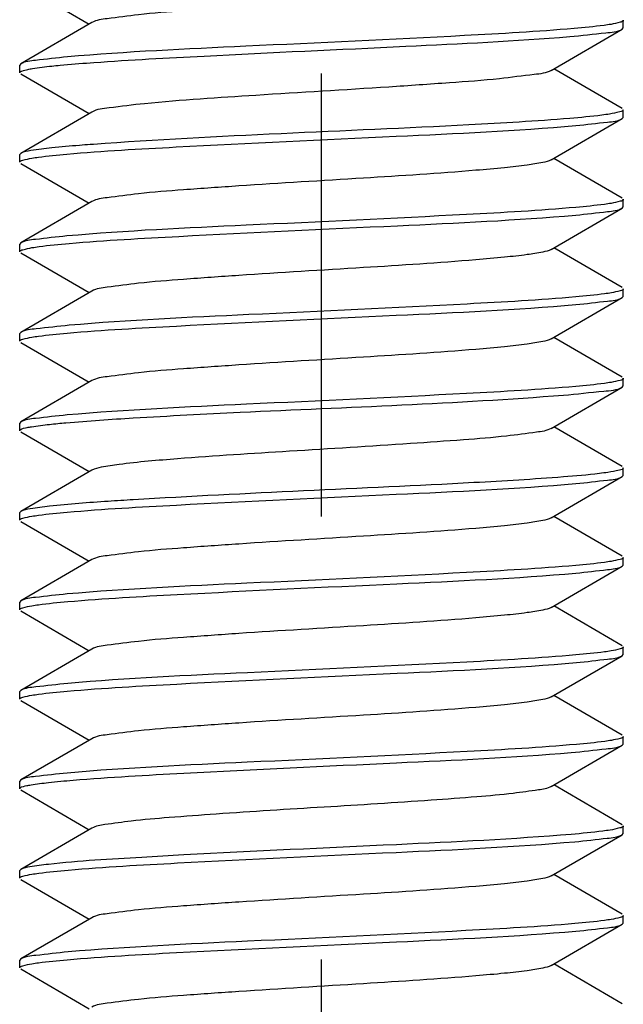
# Model space of a CAD drawing. Units: millimetres. Extents: x 0 to 420, y 0 to 297.
# Drawn here: x 237 to 239, y 121 to 125 of the extents above; entities that cross this region are included whole.
import ezdxf

# ---------------------------------------------------------------- set-up
doc = ezdxf.new("R2010")
doc.units = ezdxf.units.MM
doc.header["$LTSCALE"] = 23.1
doc.linetypes.add('CENTER', pattern=[0.6, 0.375, -0.075, 0.075, -0.075])
doc.layers.get('0').update_dxf_attribs({"linetype": 'CONTINUOUS'})
doc.layers.add('02___PRT_ALL_AXES', color=7, linetype='CONTINUOUS')

msp = doc.modelspace()

# ---------------------------------------------------------------- linework, layer by layer
at = {"color": 7, "linetype": 'Continuous'}
for p, q in [((236.76936, 124.98808), (237.03746, 124.83262)), ((237.04768, 124.83855), (236.76936, 124.67716)), ((239.12152, 124.81308), (239.12544, 124.81762)), ((239.12544, 124.81762), (239.12544, 124.84762)), ((238.8432, 124.65169), (239.12152, 124.81308)), ((236.76936, 124.67716), (236.76544, 124.67262)), ((236.76544, 124.64262), (236.76544, 124.67262)), ((237.04151, 124.68151), (237.05526, 124.68251)), ((236.76936, 124.63808), (237.03746, 124.48262)), ((239.12152, 124.50216), (238.85342, 124.65762)), ((237.04768, 124.48855), (236.76936, 124.32716)), ((239.12544, 124.46762), (239.12544, 124.49762)), ((238.8432, 124.30169), (239.12152, 124.46308)), ((239.12152, 124.46308), (239.12544, 124.46762)), ((237.05363, 124.36239), (237.04151, 124.36151)), ((236.76936, 124.32716), (236.76544, 124.32262)), ((236.76544, 124.29262), (236.76544, 124.32262)), ((236.76936, 124.28808), (237.03746, 124.13262)), ((239.12152, 124.15216), (238.85342, 124.30762)), ((237.04768, 124.13855), (236.76936, 123.97716)), ((239.12544, 124.11762), (239.12544, 124.14762)), ((238.8432, 123.95169), (239.12152, 124.11308)), ((239.12152, 124.11308), (239.12544, 124.11762)), ((236.76936, 123.97716), (236.76544, 123.97262)), ((236.76544, 123.94262), (236.76544, 123.97262)), ((236.76936, 123.93808), (237.03746, 123.78262)), ((239.12152, 123.80216), (238.85342, 123.95762)), ((237.04768, 123.78855), (236.76936, 123.62716)), ((239.12544, 123.76762), (239.12544, 123.79762)), ((238.8432, 123.60169), (239.12152, 123.76308)), ((239.12152, 123.76308), (239.12544, 123.76762)), ((236.76936, 123.62716), (236.76544, 123.62262)), ((236.76544, 123.59262), (236.76544, 123.62262)), ((236.76936, 123.58808), (237.03746, 123.43262)), ((239.12152, 123.45216), (238.85342, 123.60762)), ((237.04768, 123.43855), (236.76936, 123.27716)), ((239.12544, 123.41762), (239.12544, 123.44762)), ((238.8432, 123.25169), (239.12152, 123.41308)), ((239.12152, 123.41308), (239.12544, 123.41762)), ((236.76936, 123.27716), (236.76544, 123.27262)), ((236.76544, 123.24262), (236.76544, 123.27262)), ((239.12152, 123.10216), (238.85342, 123.25762)), ((236.76936, 123.23808), (237.03746, 123.08262)), ((237.04768, 123.08855), (236.76936, 122.92716)), ((239.12544, 123.06762), (239.12544, 123.09762)), ((238.8432, 122.90169), (239.12152, 123.06308)), ((239.12152, 123.06308), (239.12544, 123.06762)), ((236.76936, 122.92716), (236.76544, 122.92262)), ((236.76544, 122.89262), (236.76544, 122.92262)), ((239.12152, 122.75216), (238.85342, 122.90762)), ((236.76936, 122.88808), (237.03746, 122.73262)), ((237.04768, 122.73855), (236.76936, 122.57716)), ((239.12544, 122.71762), (239.12544, 122.74762)), ((238.8432, 122.55169), (239.12152, 122.71308)), ((239.12152, 122.71308), (239.12544, 122.71762)), ((236.76936, 122.57716), (236.76544, 122.57262)), ((236.76544, 122.54262), (236.76544, 122.57262)), ((239.12152, 122.40216), (238.85342, 122.55762)), ((236.76936, 122.53808), (237.03746, 122.38262)), ((239.12544, 122.36762), (239.12544, 122.39762)), ((237.04768, 122.38855), (236.76936, 122.22716)), ((238.8432, 122.20169), (239.12152, 122.36308)), ((239.12152, 122.36308), (239.12544, 122.36762)), ((236.76936, 122.22716), (236.76544, 122.22262)), ((236.76544, 122.19262), (236.76544, 122.22262)), ((239.12152, 122.05216), (238.85342, 122.20762)), ((236.76936, 122.18808), (237.03746, 122.03262)), ((239.12544, 122.01762), (239.12544, 122.04762)), ((237.04768, 122.03855), (236.76936, 121.87716)), ((238.8432, 121.85169), (239.12152, 122.01308)), ((239.12152, 122.01308), (239.12544, 122.01762)), ((236.76936, 121.87716), (236.76544, 121.87262)), ((236.76544, 121.84262), (236.76544, 121.87262)), ((239.12152, 121.70216), (238.85342, 121.85762)), ((236.76936, 121.83808), (237.03746, 121.68262)), ((237.04768, 121.68855), (236.76936, 121.52716)), ((238.8432, 121.50169), (239.12152, 121.66308)), ((239.12152, 121.66308), (239.12544, 121.66762)), ((239.12544, 121.66762), (239.12544, 121.69762)), ((236.76936, 121.52716), (236.76544, 121.52262)), ((236.76544, 121.49262), (236.76544, 121.52262)), ((239.12152, 121.35216), (238.85342, 121.50762)), ((236.76936, 121.48808), (237.03746, 121.33262)), ((237.04768, 121.33855), (236.76936, 121.17716)), ((239.12152, 121.31308), (239.12544, 121.31762)), ((239.12544, 121.31762), (239.12544, 121.34762)), ((238.8432, 121.15169), (239.12152, 121.31308)), ((236.76936, 121.17716), (236.76544, 121.17262)), ((236.76544, 121.14262), (236.76544, 121.17262)), ((236.76936, 121.13808), (237.03746, 120.98262)), ((239.12152, 121.00216), (238.85342, 121.15762))]:
    msp.add_line(p, q, dxfattribs=at)
for points, knots in [([(238.84318, 125.00169), (238.83337, 124.99598), (238.80118, 124.98939), (238.74082, 124.97938), (238.65317, 124.97003), (238.44028, 124.95097), (238.09375, 124.92902), (237.71235, 124.9064), (237.41941, 124.88556), (237.24672, 124.8726), (237.12892, 124.85615), (237.06545, 124.84887), (237.04771, 124.83855)], [0, 0, 0, 0, 0.0188551, 0.0533178, 0.1025311, 0.1649063, 0.4088196, 0.6794354, 0.7996574, 0.8975425, 0.9658856, 1, 1, 1, 1]), ([(239.07763, 124.83171), (239.06849, 124.83018), (239.02036, 124.82321), (238.97191, 124.81871), (238.93269, 124.81533)], [0, 0, 0, 0, 0.1904877, 1, 1, 1, 1]), ([(239.12544, 124.84762), (239.12544, 124.84281), (239.10278, 124.83685), (239.08968, 124.83373), (239.07763, 124.83171)], [0, 0, 0, 0, 0.2823304, 1, 1, 1, 1]), ([(238.93269, 124.81533), (238.79004, 124.80304), (238.36217, 124.77934), (237.70182, 124.7482), (237.18407, 124.72466), (236.95215, 124.70438)], [0, 0, 0, 0, 0.2165202, 0.647919, 1, 1, 1, 1]), ([(237.05526, 124.68251), (237.19884, 124.69283), (237.60544, 124.7146), (238.22582, 124.74339), (238.70259, 124.76622), (238.91585, 124.78391)], [0, 0, 0, 0, 0.2317565, 0.6554817, 1, 1, 1, 1]), ([(238.91585, 124.78391), (238.96283, 124.7878), (239.03, 124.79727), (239.10226, 124.80199), (239.12149, 124.81308)], [0, 0, 0, 0, 0.6798771, 1, 1, 1, 1]), ([(236.95215, 124.70438), (236.91054, 124.70075), (236.85071, 124.69224), (236.78664, 124.68712), (236.76939, 124.67716)], [0, 0, 0, 0, 0.6771172, 1, 1, 1, 1]), ([(236.7973, 124.65559), (236.80319, 124.6568), (236.8342, 124.6623), (236.86551, 124.66587), (236.89084, 124.66853)], [0, 0, 0, 0, 0.1909151, 1, 1, 1, 1]), ([(236.89084, 124.66853), (236.90171, 124.66968), (236.95188, 124.67463), (237.00214, 124.67862), (237.04151, 124.68151)], [0, 0, 0, 0, 0.2168474, 1, 1, 1, 1]), ([(236.76544, 124.64262), (236.76544, 124.64605), (236.77976, 124.65175), (236.78923, 124.65394), (236.7973, 124.65559)], [0, 0, 0, 0, 0.2941014, 1, 1, 1, 1]), ([(238.84319, 124.65169), (238.82367, 124.64039), (238.75319, 124.63317), (238.6227, 124.61537), (238.43188, 124.60179), (238.11475, 124.57985), (237.71685, 124.55637), (237.39849, 124.5354), (237.2538, 124.52151)], [0, 0, 0, 0, 0.0423943, 0.1283392, 0.2510507, 0.4002641, 0.7267391, 1, 1, 1, 1]), ([(237.2538, 124.52151), (237.20733, 124.51705), (237.1397, 124.50709), (237.06759, 124.50009), (237.04768, 124.48855)], [0, 0, 0, 0, 0.6698877, 1, 1, 1, 1]), ([(239.07187, 124.48077), (239.06195, 124.4792), (239.01012, 124.47207), (238.95798, 124.4674), (238.91585, 124.46391)], [0, 0, 0, 0, 0.1918614, 1, 1, 1, 1]), ([(239.12544, 124.49762), (239.12544, 124.49232), (239.09973, 124.48642), (239.08535, 124.48291), (239.07187, 124.48077)], [0, 0, 0, 0, 0.2797163, 1, 1, 1, 1]), ([(236.94984, 124.32418), (237.092, 124.33668), (237.52128, 124.36053), (238.18482, 124.39188), (238.70624, 124.41547), (238.93995, 124.43596)], [0, 0, 0, 0, 0.2147893, 0.6469043, 1, 1, 1, 1]), ([(238.91585, 124.46391), (238.78458, 124.45302), (238.16386, 124.41709), (237.54231, 124.39761), (237.05363, 124.36239)], [0, 0, 0, 0, 0.2118733, 1, 1, 1, 1]), ([(238.93995, 124.43596), (238.98128, 124.43959), (239.04071, 124.44804), (239.10434, 124.45318), (239.12149, 124.46308)], [0, 0, 0, 0, 0.6769156, 1, 1, 1, 1]), ([(237.04151, 124.36151), (237.02732, 124.36047), (236.97706, 124.35664), (236.92683, 124.35232), (236.89084, 124.34853)], [0, 0, 0, 0, 0.2821489, 1, 1, 1, 1]), ([(236.89084, 124.34853), (236.86357, 124.34566), (236.8235, 124.33967), (236.78129, 124.33405), (236.76938, 124.32716)], [0, 0, 0, 0, 0.6657919, 1, 1, 1, 1]), ([(236.81246, 124.3084), (236.82117, 124.30987), (236.86679, 124.31656), (236.91271, 124.32092), (236.94984, 124.32418)], [0, 0, 0, 0, 0.1915297, 1, 1, 1, 1]), ([(236.76544, 124.29262), (236.76544, 124.29736), (236.78768, 124.30332), (236.80061, 124.30639), (236.81246, 124.3084)], [0, 0, 0, 0, 0.2827814, 1, 1, 1, 1]), ([(238.84316, 124.30169), (238.83336, 124.29599), (238.80119, 124.28937), (238.74082, 124.27939), (238.65317, 124.27002), (238.44028, 124.25099), (238.09374, 124.22901), (237.71235, 124.2064), (237.41941, 124.18556), (237.24673, 124.1726), (237.12891, 124.15615), (237.06543, 124.14888), (237.04769, 124.13855)], [0, 0, 0, 0, 0.0188379, 0.0533196, 0.1025154, 0.1649067, 0.4088087, 0.679429, 0.7996421, 0.8975259, 0.9658782, 1, 1, 1, 1]), ([(239.07807, 124.13178), (239.06931, 124.13031), (239.02345, 124.12361), (238.97728, 124.11923), (238.93995, 124.11596)], [0, 0, 0, 0, 0.1916011, 1, 1, 1, 1]), ([(239.12544, 124.14762), (239.12544, 124.14285), (239.10301, 124.13689), (239.09001, 124.13379), (239.07807, 124.13178)], [0, 0, 0, 0, 0.2825985, 1, 1, 1, 1]), ([(238.93995, 124.11596), (238.79756, 124.10347), (238.36798, 124.07963), (237.70444, 124.04828), (237.18324, 124.0247), (236.94984, 124.00418)], [0, 0, 0, 0, 0.2151301, 0.6473601, 1, 1, 1, 1]), ([(236.95889, 123.97497), (237.10166, 123.98725), (237.52968, 124.01095), (238.18999, 124.04209), (238.70758, 124.06562), (238.93932, 124.08591)], [0, 0, 0, 0, 0.2167237, 0.6481672, 1, 1, 1, 1]), ([(238.93932, 124.08591), (238.98079, 124.08954), (239.04043, 124.09802), (239.10429, 124.10315), (239.12149, 124.11308)], [0, 0, 0, 0, 0.6770314, 1, 1, 1, 1]), ([(236.94984, 124.00418), (236.90877, 124.00057), (236.84969, 123.99216), (236.78644, 123.987), (236.76939, 123.97716)], [0, 0, 0, 0, 0.6767763, 1, 1, 1, 1]), ([(236.81349, 123.95857), (236.82266, 123.9601), (236.87095, 123.96708), (236.91955, 123.97158), (236.95889, 123.97497)], [0, 0, 0, 0, 0.1905558, 1, 1, 1, 1]), ([(236.76544, 123.94262), (236.76544, 123.94745), (236.78823, 123.95341), (236.80138, 123.95655), (236.81349, 123.95857)], [0, 0, 0, 0, 0.2822062, 1, 1, 1, 1]), ([(238.84319, 123.95169), (238.83338, 123.94598), (238.80119, 123.93939), (238.74082, 123.92937), (238.65317, 123.92003), (238.44028, 123.90097), (238.09375, 123.87902), (237.71235, 123.8564), (237.41941, 123.83556), (237.24672, 123.82259), (237.1289, 123.80618), (237.06547, 123.79885), (237.04772, 123.78855)], [0, 0, 0, 0, 0.0188692, 0.0533205, 0.102542, 0.1649124, 0.4088265, 0.6794358, 0.7996583, 0.8975527, 0.9658949, 1, 1, 1, 1]), ([(239.07893, 123.78193), (239.07012, 123.78043), (239.02376, 123.77362), (238.97709, 123.76921), (238.93932, 123.76591)], [0, 0, 0, 0, 0.1907195, 1, 1, 1, 1]), ([(239.12544, 123.79762), (239.12544, 123.79292), (239.10347, 123.78696), (239.09066, 123.78392), (239.07893, 123.78193)], [0, 0, 0, 0, 0.2830327, 1, 1, 1, 1]), ([(238.93932, 123.76591), (238.79807, 123.75354), (238.37196, 123.72981), (237.71164, 123.69869), (237.19257, 123.67507), (236.95889, 123.65497)], [0, 0, 0, 0, 0.2144444, 0.6452804, 1, 1, 1, 1]), ([(238.93971, 123.73594), (238.98109, 123.73957), (239.0406, 123.74803), (239.10432, 123.75317), (239.12149, 123.76308)], [0, 0, 0, 0, 0.6769515, 1, 1, 1, 1]), ([(236.95066, 123.62425), (237.09287, 123.63673), (237.52198, 123.66056), (238.18516, 123.69189), (238.70618, 123.71547), (238.93971, 123.73594)], [0, 0, 0, 0, 0.214966, 0.6469931, 1, 1, 1, 1]), ([(236.95889, 123.65497), (236.9157, 123.65125), (236.85371, 123.64246), (236.78722, 123.63745), (236.76939, 123.62716)], [0, 0, 0, 0, 0.6780044, 1, 1, 1, 1]), ([(236.81248, 123.6084), (236.82123, 123.60988), (236.86712, 123.6166), (236.91331, 123.62098), (236.95066, 123.62425)], [0, 0, 0, 0, 0.1913687, 1, 1, 1, 1]), ([(236.76544, 123.59262), (236.76544, 123.59736), (236.78769, 123.60332), (236.80062, 123.6064), (236.81248, 123.6084)], [0, 0, 0, 0, 0.2827705, 1, 1, 1, 1]), ([(238.84317, 123.60169), (238.83336, 123.596), (238.80119, 123.58936), (238.74082, 123.5794), (238.65317, 123.57002), (238.44028, 123.55099), (238.09374, 123.52901), (237.71236, 123.5064), (237.41941, 123.48556), (237.24673, 123.47258), (237.12889, 123.45618), (237.06545, 123.44884), (237.04769, 123.43855)], [0, 0, 0, 0, 0.0188428, 0.0533228, 0.1025159, 0.1649114, 0.4088081, 0.6794245, 0.7996348, 0.8975258, 0.9658856, 1, 1, 1, 1]), ([(239.07805, 123.43178), (239.06928, 123.4303), (239.02334, 123.42359), (238.9771, 123.41922), (238.93971, 123.41594)], [0, 0, 0, 0, 0.1915655, 1, 1, 1, 1]), ([(239.12544, 123.44762), (239.12544, 123.44285), (239.103, 123.43689), (239.08999, 123.43379), (239.07805, 123.43178)], [0, 0, 0, 0, 0.2825896, 1, 1, 1, 1]), ([(238.93971, 123.41594), (238.7974, 123.40347), (238.36818, 123.37964), (237.705, 123.34831), (237.18408, 123.32474), (236.95066, 123.30425)], [0, 0, 0, 0, 0.2151168, 0.64716, 1, 1, 1, 1]), ([(238.89138, 123.38193), (238.9441, 123.38609), (239.01913, 123.39661), (239.10014, 123.40079), (239.12148, 123.41308)], [0, 0, 0, 0, 0.6823191, 1, 1, 1, 1]), ([(237.20972, 123.29262), (237.3491, 123.30104), (237.90966, 123.33037), (238.47098, 123.34874), (238.89138, 123.38193)], [0, 0, 0, 0, 0.2487511, 1, 1, 1, 1]), ([(236.95066, 123.30425), (236.9094, 123.30063), (236.85005, 123.29219), (236.78651, 123.28704), (236.76939, 123.27716)], [0, 0, 0, 0, 0.6768963, 1, 1, 1, 1]), ([(236.88221, 123.26761), (236.90352, 123.26993), (237.01253, 123.2803), (237.12182, 123.28731), (237.20972, 123.29262)], [0, 0, 0, 0, 0.1957739, 1, 1, 1, 1]), ([(236.76544, 123.24262), (236.76544, 123.24383), (236.77366, 123.25297), (236.78548, 123.25309), (236.79502, 123.25512)], [0, 0, 0, 0, 0.110441, 1, 1, 1, 1]), ([(236.79502, 123.25512), (236.8005, 123.25628), (236.82939, 123.26159), (236.85858, 123.26504), (236.88221, 123.26761)], [0, 0, 0, 0, 0.1908954, 1, 1, 1, 1]), ([(238.84318, 123.25169), (238.82615, 123.24177), (238.76553, 123.23447), (238.65289, 123.21859), (238.48768, 123.2059), (238.2052, 123.18552), (237.83201, 123.16342), (237.52841, 123.14413), (237.38251, 123.13262)], [0, 0, 0, 0, 0.0403035, 0.120607, 0.2357284, 0.3776574, 0.7006444, 1, 1, 1, 1]), ([(237.38251, 123.13262), (237.30621, 123.1266), (237.20569, 123.11918), (237.09519, 123.10181), (237.05865, 123.09491), (237.04772, 123.08855)], [0, 0, 0, 0, 0.6786426, 0.8878593, 1, 1, 1, 1]), ([(239.12544, 123.09762), (239.12544, 123.09177), (239.09631, 123.08601), (239.08051, 123.08204), (239.06543, 123.07978)], [0, 0, 0, 0, 0.2773252, 1, 1, 1, 1]), ([(238.89138, 123.06193), (238.77477, 123.05272), (238.21432, 123.01997), (237.65329, 122.9994), (237.20972, 122.97262)], [0, 0, 0, 0, 0.208373, 1, 1, 1, 1]), ([(239.06543, 123.07978), (239.05434, 123.07811), (238.99649, 123.07058), (238.93835, 123.06563), (238.89138, 123.06193)], [0, 0, 0, 0, 0.1922359, 1, 1, 1, 1]), ([(238.93959, 123.03593), (238.981, 123.03956), (239.04055, 123.04803), (239.10431, 123.05316), (239.12149, 123.06308)], [0, 0, 0, 0, 0.6769811, 1, 1, 1, 1]), ([(236.95132, 122.92431), (237.09356, 122.93677), (237.52252, 122.96059), (238.18544, 122.9919), (238.70617, 123.01548), (238.93959, 123.03593)], [0, 0, 0, 0, 0.2150907, 0.6470263, 1, 1, 1, 1]), ([(237.20972, 122.97262), (237.17684, 122.97063), (237.06757, 122.96367), (236.95831, 122.95589), (236.88221, 122.94761)], [0, 0, 0, 0, 0.3008657, 1, 1, 1, 1]), ([(236.88221, 122.94761), (236.85695, 122.94486), (236.81967, 122.93921), (236.78053, 122.93362), (236.76937, 122.92716)], [0, 0, 0, 0, 0.6634079, 1, 1, 1, 1]), ([(236.76544, 122.89262), (236.76544, 122.89739), (236.78788, 122.90335), (236.80089, 122.90645), (236.81283, 122.90846)], [0, 0, 0, 0, 0.2825867, 1, 1, 1, 1]), ([(236.81283, 122.90846), (236.82161, 122.90994), (236.8676, 122.91665), (236.9139, 122.92103), (236.95132, 122.92431)], [0, 0, 0, 0, 0.191536, 1, 1, 1, 1]), ([(238.84319, 122.90169), (238.83336, 122.896), (238.8012, 122.88937), (238.74081, 122.87938), (238.65317, 122.87003), (238.44028, 122.85098), (238.09375, 122.82902), (237.71236, 122.8064), (237.41941, 122.78556), (237.24673, 122.77258), (237.12888, 122.7562), (237.06546, 122.74883), (237.04771, 122.73855)], [0, 0, 0, 0, 0.0188631, 0.0533241, 0.1025344, 0.1649157, 0.4088204, 0.6794304, 0.7996462, 0.8975445, 0.9658974, 1, 1, 1, 1]), ([(239.12544, 122.74762), (239.12544, 122.74288), (239.10318, 122.73691), (239.09024, 122.73384), (239.07838, 122.73183)], [0, 0, 0, 0, 0.2827583, 1, 1, 1, 1]), ([(238.93959, 122.71593), (238.79735, 122.70347), (238.36837, 122.67965), (237.70544, 122.64834), (237.18472, 122.62476), (236.95132, 122.60431)], [0, 0, 0, 0, 0.2150978, 0.6470546, 1, 1, 1, 1]), ([(239.07838, 122.73183), (239.0696, 122.73035), (239.0235, 122.7236), (238.97711, 122.71922), (238.93959, 122.71593)], [0, 0, 0, 0, 0.1912506, 1, 1, 1, 1]), ([(238.94001, 122.68597), (238.98132, 122.68959), (239.04073, 122.69804), (239.10435, 122.70318), (239.12149, 122.71308)], [0, 0, 0, 0, 0.6769137, 1, 1, 1, 1]), ([(236.95344, 122.5745), (237.09591, 122.58691), (237.52482, 122.61071), (238.18718, 122.64198), (238.70711, 122.66554), (238.94001, 122.68597)], [0, 0, 0, 0, 0.2156178, 0.6475018, 1, 1, 1, 1]), ([(236.95132, 122.60431), (236.9099, 122.60068), (236.85035, 122.59221), (236.78657, 122.58708), (236.76939, 122.57716)], [0, 0, 0, 0, 0.6769796, 1, 1, 1, 1]), ([(236.76544, 122.54262), (236.76544, 122.54738), (236.78781, 122.55334), (236.80079, 122.55643), (236.8127, 122.55844)], [0, 0, 0, 0, 0.28264, 1, 1, 1, 1]), ([(236.8127, 122.55844), (236.8216, 122.55994), (236.86834, 122.56676), (236.91538, 122.57118), (236.95344, 122.5745)], [0, 0, 0, 0, 0.1909808, 1, 1, 1, 1]), ([(238.84316, 122.55169), (238.83336, 122.54599), (238.80119, 122.53936), (238.74082, 122.52939), (238.65317, 122.52002), (238.44028, 122.50099), (238.09374, 122.47901), (237.71235, 122.4564), (237.41941, 122.43556), (237.24673, 122.4226), (237.12891, 122.40615), (237.06543, 122.39888), (237.04769, 122.38855)], [0, 0, 0, 0, 0.0188371, 0.0533199, 0.1025144, 0.164907, 0.408808, 0.6794281, 0.7996406, 0.8975248, 0.9658781, 1, 1, 1, 1]), ([(239.12544, 122.39762), (239.12544, 122.39287), (239.10313, 122.38691), (239.09017, 122.38382), (239.07828, 122.38182)], [0, 0, 0, 0, 0.2827055, 1, 1, 1, 1]), ([(238.94001, 122.36597), (238.7981, 122.35352), (238.3699, 122.32972), (237.70754, 122.29845), (237.18706, 122.27486), (236.95344, 122.2545)], [0, 0, 0, 0, 0.2147853, 0.6464339, 1, 1, 1, 1]), ([(239.07828, 122.38182), (239.06953, 122.38034), (239.02361, 122.37362), (238.97738, 122.36924), (238.94001, 122.36597)], [0, 0, 0, 0, 0.1914291, 1, 1, 1, 1]), ([(238.94202, 122.33614), (238.98286, 122.33974), (239.04163, 122.34811), (239.10452, 122.35328), (239.12149, 122.36308)], [0, 0, 0, 0, 0.6766342, 1, 1, 1, 1]), ([(236.95155, 122.22433), (237.09411, 122.23681), (237.524, 122.26066), (238.18766, 122.29203), (238.7088, 122.31559), (238.94202, 122.33614)], [0, 0, 0, 0, 0.215351, 0.647697, 1, 1, 1, 1]), ([(236.95344, 122.2545), (236.91153, 122.25084), (236.85129, 122.24228), (236.78675, 122.23718), (236.76939, 122.22716)], [0, 0, 0, 0, 0.6772845, 1, 1, 1, 1]), ([(236.76544, 122.19262), (236.76544, 122.19741), (236.78797, 122.20337), (236.80102, 122.20647), (236.81301, 122.20849)], [0, 0, 0, 0, 0.28249, 1, 1, 1, 1]), ([(236.81301, 122.20849), (236.8218, 122.20997), (236.86781, 122.21668), (236.91411, 122.22105), (236.95155, 122.22433)], [0, 0, 0, 0, 0.1916494, 1, 1, 1, 1]), ([(238.84319, 122.20169), (238.83338, 122.19598), (238.80119, 122.18939), (238.74082, 122.17937), (238.65317, 122.17003), (238.44028, 122.15097), (238.09375, 122.12902), (237.71235, 122.1064), (237.41941, 122.08556), (237.24672, 122.07259), (237.1289, 122.05617), (237.06547, 122.04885), (237.04772, 122.03855)], [0, 0, 0, 0, 0.0188684, 0.0533199, 0.1025415, 0.1649116, 0.4088262, 0.679436, 0.799659, 0.8975523, 0.9658941, 1, 1, 1, 1]), ([(239.12544, 122.04762), (239.12544, 122.0429), (239.10332, 122.03694), (239.09045, 122.03388), (239.07865, 122.03188)], [0, 0, 0, 0, 0.2829076, 1, 1, 1, 1]), ([(238.94202, 122.01614), (238.80002, 122.00363), (238.37086, 121.97977), (237.7072, 121.94841), (237.1855, 121.92482), (236.95155, 121.90433)], [0, 0, 0, 0, 0.2145083, 0.6466063, 1, 1, 1, 1]), ([(238.92211, 121.98443), (238.96762, 121.98826), (239.03278, 121.99746), (239.1028, 122.0023), (239.12149, 122.01308)], [0, 0, 0, 0, 0.6791674, 1, 1, 1, 1]), ([(239.07865, 122.03188), (239.06999, 122.03041), (239.02462, 122.02375), (238.97895, 122.0194), (238.94202, 122.01614)], [0, 0, 0, 0, 0.1915323, 1, 1, 1, 1]), ([(237.40711, 121.90373), (237.68404, 121.91842), (238.18916, 121.94177), (238.6945, 121.96529), (238.92211, 121.98443)], [0, 0, 0, 0, 0.5483518, 1, 1, 1, 1]), ([(236.95155, 121.90433), (236.91008, 121.9007), (236.85045, 121.89222), (236.78659, 121.88709), (236.76939, 121.87716)], [0, 0, 0, 0, 0.6770026, 1, 1, 1, 1]), ([(236.87752, 121.86709), (236.90966, 121.87066), (237.08593, 121.88655), (237.26268, 121.89607), (237.40711, 121.90373)], [0, 0, 0, 0, 0.1827161, 1, 1, 1, 1]), ([(236.76544, 121.84262), (236.76544, 121.8438), (236.77321, 121.85268), (236.78463, 121.85287), (236.79379, 121.85485)], [0, 0, 0, 0, 0.1117742, 1, 1, 1, 1]), ([(236.79379, 121.85485), (236.79905, 121.85599), (236.82679, 121.8612), (236.85483, 121.86458), (236.87752, 121.86709)], [0, 0, 0, 0, 0.1907975, 1, 1, 1, 1]), ([(238.84317, 121.85169), (238.82845, 121.84316), (238.77713, 121.83578), (238.68127, 121.82184), (238.54069, 121.81003), (238.29436, 121.79136), (237.95439, 121.77074), (237.67405, 121.75347), (237.53354, 121.74373)], [0, 0, 0, 0, 0.0388015, 0.1146274, 0.2235142, 0.3592564, 0.6787329, 1, 1, 1, 1]), ([(237.53354, 121.74373), (237.4721, 121.73947), (237.36142, 121.73108), (237.21561, 121.71911), (237.11616, 121.70475), (237.06291, 121.69736), (237.04769, 121.68855)], [0, 0, 0, 0, 0.3772281, 0.6810418, 0.8922662, 1, 1, 1, 1]), ([(238.92211, 121.66443), (238.6945, 121.64529), (238.18916, 121.62177), (237.68404, 121.59842), (237.40711, 121.58373)], [0, 0, 0, 0, 0.4516482, 1, 1, 1, 1]), ([(239.07374, 121.68107), (239.06412, 121.67952), (239.01375, 121.67247), (238.96307, 121.66787), (238.92211, 121.66443)], [0, 0, 0, 0, 0.1915974, 1, 1, 1, 1]), ([(238.93621, 121.63563), (238.97841, 121.6393), (239.03905, 121.64792), (239.10402, 121.653), (239.12149, 121.66308)], [0, 0, 0, 0, 0.6774523, 1, 1, 1, 1]), ([(239.12544, 121.69762), (239.12544, 121.69248), (239.10073, 121.68655), (239.08676, 121.68317), (239.07374, 121.68107)], [0, 0, 0, 0, 0.2805, 1, 1, 1, 1]), ([(236.9556, 121.52468), (237.09772, 121.53701), (237.52494, 121.56072), (238.18531, 121.59185), (238.7036, 121.61542), (238.93621, 121.63563)], [0, 0, 0, 0, 0.21572, 0.6469103, 1, 1, 1, 1]), ([(237.40711, 121.58373), (237.35225, 121.58082), (237.1756, 121.57079), (236.99879, 121.56055), (236.87752, 121.54709)], [0, 0, 0, 0, 0.3104769, 1, 1, 1, 1]), ([(236.87752, 121.54709), (236.85335, 121.54441), (236.8176, 121.53895), (236.78012, 121.53338), (236.76937, 121.52716)], [0, 0, 0, 0, 0.6620713, 1, 1, 1, 1]), ([(236.76544, 121.49262), (236.76544, 121.49738), (236.78783, 121.50335), (236.80082, 121.50643), (236.81274, 121.50844)], [0, 0, 0, 0, 0.2826, 1, 1, 1, 1]), ([(236.81274, 121.50844), (236.82175, 121.50996), (236.86919, 121.51687), (236.91695, 121.52133), (236.9556, 121.52468)], [0, 0, 0, 0, 0.1905762, 1, 1, 1, 1]), ([(238.84317, 121.50169), (238.83337, 121.49598), (238.80118, 121.48938), (238.74082, 121.47938), (238.65317, 121.47003), (238.44028, 121.45098), (238.09375, 121.42902), (237.71234, 121.4064), (237.41941, 121.38556), (237.24672, 121.3726), (237.12892, 121.35615), (237.06545, 121.34888), (237.04771, 121.33855)], [0, 0, 0, 0, 0.0188511, 0.0533179, 0.1025277, 0.1649059, 0.4088174, 0.6794346, 0.7996551, 0.8975391, 0.9658836, 1, 1, 1, 1]), ([(238.93621, 121.31563), (238.79429, 121.3033), (238.36731, 121.27958), (237.70693, 121.24846), (237.18845, 121.22487), (236.9556, 121.20468)], [0, 0, 0, 0, 0.2154322, 0.6465453, 1, 1, 1, 1]), ([(239.07839, 121.33184), (239.06943, 121.33032), (239.02221, 121.32343), (238.97468, 121.31898), (238.93621, 121.31563)], [0, 0, 0, 0, 0.1905477, 1, 1, 1, 1]), ([(239.12544, 121.34762), (239.12544, 121.34288), (239.10319, 121.33691), (239.09025, 121.33384), (239.07839, 121.33184)], [0, 0, 0, 0, 0.2827341, 1, 1, 1, 1]), ([(236.95041, 121.17423), (237.09266, 121.18672), (237.52197, 121.21056), (238.18539, 121.24191), (238.70661, 121.26549), (238.94017, 121.28598)], [0, 0, 0, 0, 0.2149465, 0.6470659, 1, 1, 1, 1]), ([(238.94017, 121.28598), (238.98144, 121.2896), (239.0408, 121.29805), (239.10436, 121.30319), (239.12149, 121.31308)], [0, 0, 0, 0, 0.6768895, 1, 1, 1, 1]), ([(236.9556, 121.20468), (236.91318, 121.20101), (236.85225, 121.19235), (236.78694, 121.18729), (236.76939, 121.17716)], [0, 0, 0, 0, 0.6775798, 1, 1, 1, 1]), ([(236.81257, 121.15842), (236.82131, 121.15989), (236.86708, 121.16659), (236.91316, 121.17096), (236.95041, 121.17423)], [0, 0, 0, 0, 0.191502, 1, 1, 1, 1]), ([(236.76544, 121.14262), (236.76544, 121.14737), (236.78774, 121.15333), (236.80069, 121.15641), (236.81257, 121.15842)], [0, 0, 0, 0, 0.2827237, 1, 1, 1, 1]), ([(238.84319, 121.15169), (238.83337, 121.146), (238.8012, 121.13937), (238.74081, 121.12938), (238.65317, 121.12003), (238.44028, 121.10098), (238.09375, 121.07902), (237.71236, 121.0564), (237.41941, 121.03556), (237.24673, 121.02258), (237.12888, 121.00619), (237.06547, 120.99883), (237.04771, 120.98855)], [0, 0, 0, 0, 0.0188648, 0.053324, 0.1025361, 0.1649158, 0.4088216, 0.6794312, 0.7996477, 0.8975462, 0.9658977, 1, 1, 1, 1])]:
    msp.add_open_spline(points, degree=3, knots=knots, dxfattribs=at)
at = {"layer": '02___PRT_ALL_AXES', "color": 7, "linetype": 'CENTER'}
msp.add_line((237.94544, 70.93262), (237.94544, 174.71253), dxfattribs=at)

doc.saveas('drawing.dxf')
